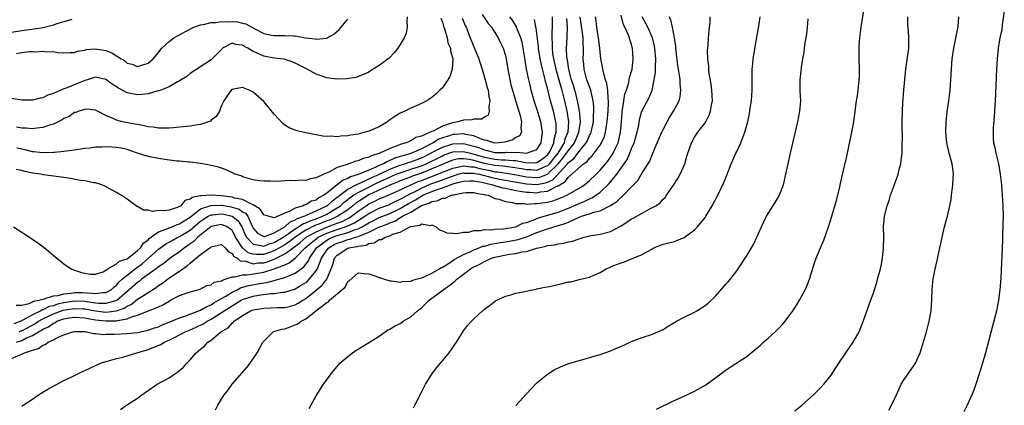
# Model space of a CAD drawing. Units: inches. Extents: x 2604000 to 2607000, y 1479000 to 1482000.
# Drawn here: x 2605933 to 2606120, y 1480139 to 1480212 of the extents above; entities that cross this region are included whole.
import ezdxf

# ---------------------------------------------------------------- set-up
doc = ezdxf.new("R2010")
doc.units = ezdxf.units.IN
doc.header["$MEASUREMENT"] = 0
doc.layers.add('LD26041479_10ft', color=254, linetype='Continuous')

msp = doc.modelspace()

# ---------------------------------------------------------------- linework, layer by layer
at = {"layer": 'LD26041479_10ft'}
for points, elevation in [([(2606053.74, 1480138.26), (2606057, 1480139.86), (2606058.57, 1480140.57), (2606061, 1480141.69), (2606063.1, 1480142.9), (2606065, 1480144.27), (2606065.95, 1480145), (2606066.56, 1480145.44), (2606067, 1480145.76), (2606067.76, 1480146.24), (2606071, 1480148.39), (2606071.74, 1480149), (2606072.45, 1480149.55), (2606073.54, 1480150.46), (2606074.11, 1480151), (2606075, 1480151.78), (2606076.29, 1480153), (2606077.65, 1480154.35), (2606078.19, 1480155), (2606079.69, 1480157), (2606080.21, 1480157.79), (2606080.96, 1480159), (2606082.03, 1480161), (2606082.33, 1480161.67), (2606082.87, 1480163), (2606083.83, 1480166.17), (2606084.1, 1480167), (2606084.93, 1480169), (2606085.56, 1480170.44), (2606086.48, 1480173), (2606087.09, 1480175), (2606087.98, 1480178.02), (2606088.6, 1480180.6), (2606088.76, 1480181.23), (2606089.19, 1480183.19), (2606089.86, 1480186.14), (2606090.88, 1480191), (2606091.26, 1480193), (2606091.49, 1480194.51), (2606091.8, 1480197), (2606091.96, 1480198.04), (2606092.09, 1480199), (2606092.21, 1480200.21), (2606092.31, 1480201), (2606092.34, 1480201.66), (2606092.38, 1480203), (2606092.32, 1480205), (2606092.3, 1480207), (2606092.38, 1480208.38), (2606092.44, 1480209), (2606092.52, 1480209.48), (2606092.7, 1480211), (2606093.32, 1480215)], 9370), ([(2605931, 1480147.9), (2605932.64, 1480148.64), (2605933, 1480148.76), (2605933.47, 1480149), (2605935, 1480149.53), (2605936.17, 1480149.83), (2605937, 1480150.48), (2605937.4, 1480150.6), (2605937.99, 1480151), (2605939, 1480151.46), (2605940.02, 1480152.02), (2605941, 1480152.42), (2605942.7, 1480153), (2605943, 1480153.06), (2605944.97, 1480153.03), (2605945.25, 1480153), (2605946.7, 1480152.7), (2605947, 1480152.7), (2605948.51, 1480152.51), (2605949, 1480152.53), (2605950.53, 1480152.53), (2605953, 1480152.69), (2605955, 1480152.89), (2605956.77, 1480153.23), (2605957, 1480153.29), (2605958.24, 1480153.76), (2605959, 1480153.98), (2605959.69, 1480154.31), (2605961, 1480154.82), (2605963, 1480155.69), (2605963.99, 1480155.99), (2605967, 1480157.12), (2605968.16, 1480157.84), (2605969, 1480158.16), (2605969.51, 1480158.49), (2605970.43, 1480159), (2605971, 1480159.34), (2605971.78, 1480159.78), (2605973, 1480160.54), (2605973.94, 1480161), (2605974.62, 1480161.38), (2605975, 1480161.48), (2605976.16, 1480161.84), (2605977.87, 1480162.13), (2605979, 1480162.35), (2605979.58, 1480162.42), (2605981, 1480162.8), (2605981.18, 1480162.82), (2605983, 1480163.32), (2605983.6, 1480163.6), (2605985, 1480164.15), (2605986.63, 1480165.37), (2605987.5, 1480166.5), (2605987.72, 1480167), (2605989.08, 1480169), (2605991, 1480170.43), (2605991.36, 1480170.64), (2605992.09, 1480171), (2605993, 1480171.34), (2605993.5, 1480171.5), (2605995, 1480171.91), (2605996.49, 1480172.49), (2605997, 1480172.63), (2605997.74, 1480173), (2605999, 1480173.75), (2605999.84, 1480174.16), (2606001, 1480174.76), (2606003, 1480175.56), (2606005, 1480176.51), (2606006.56, 1480177.44), (2606007.88, 1480178.12), (2606009, 1480178.85), (2606009.11, 1480178.89), (2606009.28, 1480179), (2606011, 1480179.74), (2606012.18, 1480180.18), (2606013, 1480180.41), (2606014.53, 1480181), (2606015, 1480181.16), (2606016.46, 1480181.54), (2606017, 1480181.72), (2606018.23, 1480181.77), (2606019, 1480181.76), (2606020.5, 1480181.5), (2606021.29, 1480181.29), (2606022.62, 1480181), (2606022.89, 1480180.89), (2606024.44, 1480180.44), (2606025, 1480180.34), (2606026.08, 1480180.08), (2606027, 1480179.94), (2606027.77, 1480179.77), (2606029, 1480179.62), (2606029.57, 1480179.57), (2606031, 1480179.5), (2606031.64, 1480179.64), (2606033, 1480179.78), (2606034.65, 1480180.65), (2606035, 1480180.78), (2606035.35, 1480181), (2606036.39, 1480181.61), (2606037, 1480182.48), (2606037.63, 1480183), (2606039.85, 1480185), (2606040.53, 1480185.47), (2606041, 1480186.08), (2606041.48, 1480186.52), (2606041.86, 1480187), (2606043, 1480188.58), (2606043.27, 1480189), (2606043.82, 1480190.18), (2606044.06, 1480191), (2606044.22, 1480192.22), (2606044.37, 1480193), (2606044.53, 1480195), (2606044.62, 1480196.62), (2606044.62, 1480197), (2606044.56, 1480197.44), (2606044.5, 1480199), (2606044.31, 1480200.31), (2606044.05, 1480201), (2606043.63, 1480202.37), (2606043.51, 1480203), (2606043.46, 1480203.46), (2606043.17, 1480205), (2606043, 1480206.31), (2606042.94, 1480207), (2606042.7, 1480209), (2606042.64, 1480209.36), (2606042.41, 1480211), (2606042.28, 1480212.28), (2606042.13, 1480213)], 9300), ([(2606006.31, 1480213), (2606006.24, 1480212.24), (2606006.33, 1480211), (2606006.09, 1480209.91), (2606005.72, 1480209), (2606005, 1480207.7), (2606004.53, 1480207), (2606003.85, 1480206.15), (2606002.86, 1480205.14), (2606001, 1480203.7), (2605999.32, 1480202.68), (2605999, 1480202.47), (2605998.02, 1480201.98), (2605996.55, 1480201.45), (2605994.82, 1480201.18), (2605992.86, 1480201.14), (2605991, 1480201.4), (2605989, 1480202.05), (2605987.3, 1480203), (2605987, 1480203.13), (2605985, 1480204.14), (2605984.4, 1480204.4), (2605982.9, 1480204.9), (2605982.21, 1480205), (2605981, 1480205.14), (2605979, 1480205.47), (2605978.08, 1480205.92), (2605977, 1480206.36), (2605975.97, 1480207), (2605975.35, 1480207.35), (2605975, 1480207.61), (2605973.73, 1480207.73), (2605973, 1480207.95), (2605971.18, 1480207), (2605971.08, 1480206.92), (2605969.19, 1480205), (2605969, 1480204.83), (2605965, 1480202.18), (2605964.36, 1480201.64), (2605963, 1480200.79), (2605962.62, 1480200.62), (2605961, 1480199.69), (2605959.09, 1480198.91), (2605958.87, 1480198.87), (2605957, 1480198.32), (2605955.83, 1480198.17), (2605955, 1480198.14), (2605953, 1480198.52), (2605951.39, 1480199.39), (2605950.18, 1480200.18), (2605949, 1480201.05), (2605947, 1480201.48), (2605945.51, 1480201), (2605945, 1480200.85), (2605941.42, 1480199.42), (2605941, 1480199.28), (2605939.39, 1480198.61), (2605939, 1480198.37), (2605937.94, 1480198.06), (2605937, 1480197.55), (2605936.49, 1480197.51), (2605935, 1480197.12), (2605933.12, 1480197.12), (2605933, 1480197.13), (2605931, 1480197.45)], 9210), ([(2605931.38, 1480173), (2605933, 1480171.96), (2605933.57, 1480171.57), (2605935, 1480170.65), (2605937, 1480169.26), (2605937.33, 1480169), (2605939.67, 1480167), (2605941, 1480165.92), (2605942.37, 1480165), (2605942.79, 1480164.79), (2605943, 1480164.74), (2605944.31, 1480164.31), (2605945, 1480164.14), (2605946.01, 1480164.01), (2605947, 1480163.95), (2605948.43, 1480164.43), (2605949, 1480164.74), (2605949.34, 1480165), (2605951, 1480165.93), (2605951.54, 1480166.46), (2605953, 1480166.91), (2605955, 1480168.48), (2605955.54, 1480169), (2605956.12, 1480169.88), (2605957, 1480170.54), (2605957.22, 1480170.78), (2605959, 1480172.04), (2605960.59, 1480172.59), (2605961, 1480172.79), (2605961.57, 1480173), (2605962.57, 1480173.43), (2605963, 1480173.54), (2605963.86, 1480174.14), (2605965, 1480174.85), (2605967, 1480176.42), (2605968.94, 1480177.06), (2605971, 1480177.11), (2605972.81, 1480176.81), (2605973, 1480176.77), (2605974.35, 1480176.35), (2605975, 1480175.86), (2605975.57, 1480175.57), (2605975.97, 1480175), (2605976.73, 1480173.27), (2605977, 1480172.75), (2605977.81, 1480171.81), (2605979, 1480171.16), (2605979.18, 1480171.18), (2605981, 1480171.83), (2605983, 1480173.01), (2605984.05, 1480173.95), (2605985, 1480174.31), (2605985.41, 1480174.59), (2605986.61, 1480175), (2605987, 1480175.18), (2605987.28, 1480175.28), (2605989, 1480176.03), (2605991, 1480176.97), (2605991.05, 1480177), (2605992.08, 1480177.92), (2605993, 1480178.62), (2605993.2, 1480178.8), (2605993.46, 1480179), (2605995, 1480180.14), (2605996.61, 1480181), (2605996.85, 1480181.15), (2605997.31, 1480181.31), (2605999.6, 1480182.4), (2606001.02, 1480183.02), (2606003, 1480183.97), (2606005, 1480184.73), (2606005.86, 1480185), (2606006.69, 1480185.31), (2606007, 1480185.39), (2606009, 1480186.13), (2606009.6, 1480186.4), (2606010.76, 1480187), (2606013, 1480188.19), (2606015, 1480188.83), (2606017, 1480188.89), (2606019, 1480188.38), (2606020.04, 1480188.04), (2606021, 1480187.63), (2606021.54, 1480187.54), (2606023, 1480187.17), (2606023.18, 1480187.18), (2606025, 1480187.16), (2606025.19, 1480187.19), (2606027, 1480187.16), (2606027.21, 1480187.21), (2606029, 1480187.02), (2606031, 1480187.74), (2606031.79, 1480189), (2606031.9, 1480190.1), (2606032.02, 1480191), (2606031.72, 1480193), (2606031.11, 1480195.11), (2606030.6, 1480196.6), (2606030.47, 1480197), (2606029.91, 1480199), (2606029.74, 1480199.74), (2606029.44, 1480201), (2606029.03, 1480203.03), (2606028.73, 1480204.73), (2606028.38, 1480207), (2606028.15, 1480208.15), (2606027.92, 1480209), (2606027.16, 1480210.84), (2606027.08, 1480211.08), (2606026.33, 1480212.33), (2606025.81, 1480213)], 9250), ([(2606033.9, 1480213), (2606033.92, 1480211.92), (2606033.9, 1480211), (2606033.82, 1480210.18), (2606033.8, 1480209), (2606033.87, 1480207.87), (2606033.86, 1480207), (2606033.98, 1480206.02), (2606034.14, 1480205), (2606034.6, 1480203), (2606035.18, 1480201), (2606035.73, 1480199), (2606036.21, 1480197), (2606036.67, 1480195), (2606036.98, 1480193), (2606036.88, 1480191), (2606036.32, 1480189.68), (2606036.16, 1480189), (2606034.95, 1480187), (2606034.07, 1480185.93), (2606033.37, 1480185), (2606033, 1480184.64), (2606032.41, 1480184.41), (2606031, 1480183.75), (2606029.83, 1480183.83), (2606029, 1480183.84), (2606028.04, 1480184.04), (2606026.32, 1480184.32), (2606025, 1480184.46), (2606024.53, 1480184.53), (2606023, 1480184.65), (2606021, 1480185.04), (2606019, 1480185.63), (2606018.19, 1480185.81), (2606017, 1480185.96), (2606016.08, 1480185.92), (2606015, 1480185.71), (2606014.47, 1480185.53), (2606012.83, 1480184.83), (2606011, 1480184.02), (2606009, 1480183.22), (2606007.34, 1480182.66), (2606007, 1480182.52), (2606006.21, 1480182.21), (2606005, 1480181.77), (2606004.47, 1480181.53), (2606003.12, 1480181), (2605999, 1480179.06), (2605997.71, 1480178.29), (2605996.52, 1480177.48), (2605995.96, 1480177), (2605995, 1480176.26), (2605993.1, 1480175), (2605991.64, 1480174.36), (2605991, 1480174.13), (2605989.52, 1480173.52), (2605988.76, 1480173.24), (2605987, 1480172.34), (2605985, 1480171.05), (2605983.87, 1480170.13), (2605983, 1480169.57), (2605982.04, 1480169), (2605981, 1480168.42), (2605979, 1480167.75), (2605977.7, 1480167.7), (2605977, 1480167.78), (2605976.06, 1480168.06), (2605975, 1480169.01), (2605973.67, 1480171), (2605973.46, 1480171.46), (2605973, 1480172.3), (2605972.62, 1480172.62), (2605972.08, 1480173), (2605971, 1480173.45), (2605970.61, 1480173.39), (2605969, 1480173.04), (2605966.49, 1480171), (2605965.76, 1480170.24), (2605965, 1480169.74), (2605964.58, 1480169.42), (2605963.93, 1480169), (2605963, 1480168.26), (2605961.24, 1480167), (2605959.98, 1480166.02), (2605959, 1480165.37), (2605958.52, 1480165), (2605955.78, 1480163), (2605955.35, 1480162.65), (2605955, 1480162.42), (2605953.41, 1480161), (2605951.03, 1480158.97), (2605949, 1480158.41), (2605947.58, 1480158.42), (2605947, 1480158.48), (2605945.29, 1480158.71), (2605945, 1480158.77), (2605943, 1480158.83), (2605941, 1480158.52), (2605939.75, 1480158.25), (2605939, 1480157.98), (2605938.18, 1480157.82), (2605937, 1480157.19), (2605936.84, 1480157.16), (2605936.6, 1480157), (2605935, 1480156.21), (2605933.19, 1480155.19), (2605932.78, 1480155), (2605931.46, 1480154.54)], 9270), ([(2606020.54, 1480213.46), (2606021.73, 1480211.73), (2606022.37, 1480211), (2606023.64, 1480209), (2606024.06, 1480208.07), (2606024.58, 1480207), (2606025, 1480205.62), (2606025.13, 1480205), (2606025.45, 1480203), (2606025.82, 1480201), (2606026.05, 1480200.05), (2606026.33, 1480199), (2606027, 1480196.85), (2606027.39, 1480195.39), (2606027.53, 1480195), (2606027.77, 1480194.23), (2606028.04, 1480193), (2606027.94, 1480191.94), (2606028.04, 1480191), (2606027.67, 1480190.33), (2606027, 1480190.01), (2606026.41, 1480189.59), (2606024.88, 1480189.12), (2606023.73, 1480189), (2606023, 1480188.96), (2606022.77, 1480189), (2606021.46, 1480189.46), (2606021, 1480189.5), (2606020.26, 1480189.74), (2606019, 1480190.33), (2606017.39, 1480190.61), (2606017, 1480190.73), (2606015.43, 1480190.57), (2606015, 1480190.56), (2606014.33, 1480190.33), (2606013, 1480189.92), (2606012.31, 1480189.69), (2606011.24, 1480189), (2606010.72, 1480188.72), (2606009, 1480187.86), (2606007.13, 1480187), (2606007, 1480186.95), (2606005.47, 1480186.53), (2606005, 1480186.36), (2606003.94, 1480186.06), (2606003, 1480185.6), (2606002.53, 1480185.47), (2606001.79, 1480185), (2606001, 1480184.67), (2606000.34, 1480184.34), (2605999, 1480183.81), (2605997, 1480182.94), (2605995.5, 1480182.5), (2605995, 1480182.21), (2605994.1, 1480181.9), (2605992.98, 1480181.02), (2605991, 1480179.42), (2605990.45, 1480179), (2605989.51, 1480178.49), (2605989, 1480178.1), (2605988.13, 1480177.87), (2605987, 1480177.2), (2605986.83, 1480177.17), (2605986.51, 1480177), (2605985, 1480176.54), (2605983.97, 1480175.97), (2605983, 1480175.63), (2605981, 1480174.73), (2605979.86, 1480175), (2605979, 1480175.31), (2605978.33, 1480176.33), (2605977.34, 1480177), (2605977, 1480177.21), (2605976.7, 1480177.3), (2605975, 1480178.18), (2605973.52, 1480178.48), (2605973, 1480178.66), (2605971, 1480178.91), (2605969, 1480179.02), (2605967.09, 1480178.91), (2605967, 1480178.88), (2605965.39, 1480178.61), (2605965, 1480178.26), (2605964.01, 1480177.99), (2605963.23, 1480177), (2605963, 1480176.84), (2605962.72, 1480176.72), (2605961, 1480176.2), (2605960.04, 1480176.04), (2605959, 1480176.08), (2605957.91, 1480175.91), (2605957, 1480176.17), (2605956.14, 1480176.14), (2605955, 1480176.84), (2605954.88, 1480176.88), (2605954.75, 1480177), (2605953, 1480178.27), (2605951.87, 1480179), (2605951.32, 1480179.32), (2605951, 1480179.54), (2605948.76, 1480180.76), (2605948.22, 1480181), (2605947, 1480181.35), (2605946.63, 1480181.37), (2605945, 1480181.74), (2605944.16, 1480181.84), (2605942.23, 1480182.23), (2605941, 1480182.41), (2605937.11, 1480182.89), (2605936.62, 1480183), (2605935, 1480183.23), (2605933.55, 1480183.55), (2605933, 1480183.71), (2605931.93, 1480183.93)], 9240), ([(2605931.96, 1480151), (2605933, 1480151.35), (2605933.76, 1480151.76), (2605935, 1480152.3), (2605936.14, 1480153), (2605936.71, 1480153.29), (2605937, 1480153.49), (2605938.06, 1480153.94), (2605939, 1480154.65), (2605939.26, 1480154.74), (2605939.65, 1480155), (2605941, 1480155.48), (2605941.6, 1480155.6), (2605943, 1480155.81), (2605945, 1480155.66), (2605945.53, 1480155.53), (2605947, 1480155.29), (2605949, 1480155.07), (2605951, 1480155.11), (2605951.17, 1480155.17), (2605953, 1480155.49), (2605953.88, 1480155.88), (2605955, 1480156.18), (2605957.11, 1480157), (2605959, 1480157.78), (2605959.84, 1480158.16), (2605961, 1480158.87), (2605961.3, 1480159), (2605963, 1480159.9), (2605964.42, 1480160.42), (2605965, 1480160.62), (2605966.9, 1480161.1), (2605968.2, 1480161.8), (2605969, 1480161.97), (2605969.57, 1480162.43), (2605971, 1480162.74), (2605971.15, 1480162.85), (2605971.67, 1480163), (2605973, 1480163.5), (2605973.45, 1480163.45), (2605975, 1480163.88), (2605975.85, 1480163.85), (2605979, 1480164.38), (2605980.98, 1480165.02), (2605983, 1480165.79), (2605983.86, 1480166.14), (2605985, 1480167.04), (2605986.92, 1480169), (2605988.04, 1480169.96), (2605989, 1480170.73), (2605989.37, 1480171), (2605991, 1480171.77), (2605993, 1480172.5), (2605994.88, 1480173.12), (2605996.27, 1480173.73), (2605997, 1480174.21), (2605998.24, 1480175), (2605999, 1480175.54), (2606001, 1480176.53), (2606002.79, 1480177.21), (2606003, 1480177.3), (2606004.13, 1480177.87), (2606005, 1480178.25), (2606005.47, 1480178.53), (2606006.34, 1480179), (2606007, 1480179.35), (2606007.68, 1480179.68), (2606009, 1480180.39), (2606010.83, 1480181.17), (2606012.33, 1480181.67), (2606014.54, 1480182.54), (2606015.98, 1480183), (2606017, 1480183.28), (2606017.24, 1480183.24), (2606019, 1480183.23), (2606019.18, 1480183.18), (2606020.05, 1480183), (2606022.39, 1480182.39), (2606023, 1480182.25), (2606023.92, 1480182.08), (2606029, 1480181.21), (2606031, 1480181.07), (2606032.64, 1480181.36), (2606033, 1480181.5), (2606034.03, 1480181.97), (2606036.8, 1480185), (2606037, 1480185.25), (2606037.99, 1480186.01), (2606039, 1480187.33), (2606040.38, 1480189), (2606040.59, 1480189.41), (2606041, 1480190.36), (2606041.23, 1480190.77), (2606041.32, 1480191), (2606041.74, 1480193), (2606041.76, 1480194.24), (2606041.83, 1480195), (2606041.84, 1480195.84), (2606041.71, 1480197), (2606041.28, 1480198.72), (2606041.22, 1480199), (2606040.5, 1480201), (2606039.96, 1480203), (2606039.89, 1480203.89), (2606039.81, 1480205), (2606039.85, 1480206.15), (2606039.83, 1480207), (2606039.77, 1480207.77), (2606039.77, 1480209), (2606039.61, 1480210.39), (2606039.19, 1480213)], 9290), ([(2606012.71, 1480212.71), (2606013, 1480211.98), (2606013.23, 1480211.23), (2606013.49, 1480210.51), (2606013.9, 1480209), (2606014.05, 1480208.05), (2606014.53, 1480207), (2606014.52, 1480206.52), (2606014.98, 1480205), (2606014.86, 1480203), (2606014.4, 1480201.6), (2606014.04, 1480201), (2606013, 1480199.49), (2606012.53, 1480199), (2606011.73, 1480198.27), (2606011, 1480197.66), (2606010.62, 1480197.38), (2606010.03, 1480197), (2606009, 1480196.47), (2606007, 1480195.61), (2606005.85, 1480195), (2606005, 1480194.66), (2606003.97, 1480194.03), (2606003, 1480193.35), (2606002.54, 1480193), (2606001, 1480192.07), (2605999, 1480191.2), (2605998.31, 1480191), (2605997, 1480190.66), (2605995.53, 1480190.47), (2605995, 1480190.32), (2605993.71, 1480190.29), (2605993, 1480190.14), (2605991.76, 1480190.24), (2605991, 1480190.18), (2605990.24, 1480190.24), (2605987, 1480190.89), (2605985.29, 1480191.29), (2605985, 1480191.38), (2605983.86, 1480191.86), (2605983, 1480192.38), (2605982.65, 1480192.65), (2605981, 1480194.48), (2605979, 1480196.84), (2605977, 1480198.62), (2605976.26, 1480199), (2605975, 1480199.55), (2605973.24, 1480199.24), (2605973, 1480199.18), (2605972.79, 1480199), (2605972.08, 1480197.92), (2605971.4, 1480197), (2605971, 1480196.11), (2605970.57, 1480195), (2605969.97, 1480194.03), (2605969, 1480193.28), (2605968.86, 1480193.14), (2605968.53, 1480193), (2605967, 1480192.5), (2605966.44, 1480192.44), (2605965, 1480192.16), (2605963, 1480191.95), (2605961.84, 1480191.84), (2605961, 1480191.79), (2605959, 1480191.79), (2605957.95, 1480191.95), (2605957, 1480192.05), (2605956.25, 1480192.25), (2605955, 1480192.46), (2605954.57, 1480192.57), (2605952.13, 1480193), (2605951, 1480193.29), (2605950.38, 1480193.62), (2605949, 1480194.19), (2605947.41, 1480195), (2605947, 1480195.19), (2605945.38, 1480195.38), (2605945, 1480195.34), (2605943.86, 1480195), (2605943.23, 1480194.77), (2605943, 1480194.74), (2605941.97, 1480194.03), (2605941, 1480193.63), (2605940.63, 1480193.37), (2605939, 1480192.58), (2605938.43, 1480192.43), (2605937, 1480191.92), (2605935.81, 1480191.81), (2605935, 1480191.68), (2605933.79, 1480191.79), (2605933, 1480191.79), (2605931.96, 1480191.96)], 9220), ([(2606016.77, 1480212.77), (2606017.36, 1480211.36), (2606017.53, 1480211), (2606018.31, 1480209), (2606019.93, 1480205), (2606020.17, 1480204.17), (2606020.56, 1480203), (2606021.17, 1480201), (2606021.54, 1480199.54), (2606021.71, 1480199), (2606021.82, 1480197.82), (2606022.06, 1480197), (2606021.83, 1480195.83), (2606021.91, 1480195), (2606021.72, 1480194.28), (2606021, 1480193.89), (2606020.5, 1480193.5), (2606019, 1480193.51), (2606018.61, 1480193.39), (2606017, 1480193.34), (2606015.95, 1480193), (2606015, 1480192.83), (2606014.72, 1480192.72), (2606013, 1480192.17), (2606011.24, 1480191.24), (2606011, 1480191.15), (2606010.7, 1480191), (2606009, 1480190.28), (2606007.96, 1480190.04), (2606007, 1480189.4), (2606006.09, 1480189), (2606005, 1480188.68), (2606004.42, 1480188.42), (2606003, 1480187.94), (2606001.12, 1480187), (2606001, 1480186.96), (2605999.45, 1480186.55), (2605999, 1480186.27), (2605997.96, 1480186.04), (2605997, 1480185.57), (2605996.52, 1480185.48), (2605995.23, 1480185), (2605995, 1480184.94), (2605994.89, 1480184.89), (2605993, 1480184.29), (2605991.41, 1480183.41), (2605990.44, 1480183), (2605989, 1480182.31), (2605987.85, 1480182.15), (2605987, 1480181.84), (2605986.14, 1480181.86), (2605985, 1480181.77), (2605984.17, 1480181.83), (2605983, 1480181.77), (2605981.65, 1480181.65), (2605980.28, 1480181.72), (2605979, 1480181.67), (2605978.22, 1480181.77), (2605977, 1480181.97), (2605975.67, 1480182.33), (2605975, 1480182.55), (2605974.69, 1480182.69), (2605973.57, 1480183), (2605973.2, 1480183.2), (2605971.85, 1480183.85), (2605971, 1480184.14), (2605970.38, 1480184.38), (2605969, 1480184.68), (2605968.77, 1480184.77), (2605967.36, 1480185), (2605967, 1480185.05), (2605965, 1480185.29), (2605964.71, 1480185.3), (2605963, 1480185.5), (2605962.47, 1480185.53), (2605960.19, 1480185.81), (2605959, 1480185.99), (2605957, 1480186.39), (2605955, 1480187.05), (2605953.56, 1480187.56), (2605953, 1480187.71), (2605951.96, 1480187.96), (2605951, 1480188.13), (2605950.17, 1480188.17), (2605949, 1480188.26), (2605948.18, 1480188.18), (2605947, 1480188.18), (2605945.99, 1480187.99), (2605945, 1480187.89), (2605943, 1480187.57), (2605941.4, 1480187.4), (2605941, 1480187.33), (2605939.18, 1480187.18), (2605939, 1480187.15), (2605937, 1480187.07), (2605935.27, 1480187.27), (2605935, 1480187.28), (2605933.65, 1480187.65), (2605933, 1480187.76), (2605932.01, 1480188.01)], 9230), ([(2605932.49, 1480153), (2605932.84, 1480153.16), (2605933, 1480153.21), (2605935.48, 1480154.52), (2605936.17, 1480155), (2605937, 1480155.46), (2605939, 1480156.41), (2605940.87, 1480157.13), (2605943, 1480157.47), (2605944.64, 1480157.36), (2605945, 1480157.35), (2605947, 1480156.99), (2605949, 1480156.76), (2605951, 1480156.99), (2605952.48, 1480157.52), (2605953, 1480157.88), (2605953.77, 1480158.23), (2605955, 1480159.2), (2605955.61, 1480159.61), (2605958.53, 1480161.47), (2605959, 1480161.83), (2605959.72, 1480162.28), (2605960.67, 1480163), (2605961.72, 1480163.72), (2605963, 1480164.56), (2605963.61, 1480165), (2605964.44, 1480165.56), (2605965, 1480166.09), (2605967, 1480167.71), (2605968.75, 1480169), (2605968.91, 1480169.09), (2605969, 1480169.19), (2605969.28, 1480169.28), (2605971, 1480169.64), (2605971.68, 1480169), (2605972.27, 1480168.27), (2605973, 1480167.93), (2605973.34, 1480167.34), (2605973.99, 1480167), (2605974.5, 1480166.5), (2605975.56, 1480166.44), (2605977, 1480165.98), (2605977.89, 1480166.11), (2605979, 1480166.16), (2605979.66, 1480166.34), (2605981, 1480166.86), (2605983, 1480167.83), (2605984.61, 1480169), (2605984.84, 1480169.16), (2605985.97, 1480170.03), (2605987.08, 1480171), (2605989, 1480172.07), (2605991, 1480172.95), (2605992.5, 1480173.5), (2605993, 1480173.71), (2605993.96, 1480174.04), (2605995, 1480174.58), (2605995.29, 1480174.71), (2605995.73, 1480175), (2605997, 1480175.96), (2605998.47, 1480177), (2605999, 1480177.35), (2606000.13, 1480177.87), (2606001, 1480178.32), (2606001.5, 1480178.5), (2606003, 1480179.15), (2606005, 1480180.06), (2606006.99, 1480181), (2606008.38, 1480181.62), (2606009, 1480181.83), (2606009.84, 1480182.16), (2606011.31, 1480182.69), (2606012.1, 1480183), (2606015, 1480184.19), (2606016.47, 1480184.47), (2606017, 1480184.61), (2606018.43, 1480184.43), (2606019, 1480184.42), (2606020.11, 1480184.11), (2606021.77, 1480183.77), (2606023, 1480183.5), (2606023.47, 1480183.47), (2606025.21, 1480183.21), (2606027.11, 1480182.89), (2606029, 1480182.51), (2606031, 1480182.38), (2606031.52, 1480182.48), (2606033, 1480183.05), (2606035, 1480185), (2606035.93, 1480186.07), (2606036.63, 1480187), (2606037, 1480187.56), (2606038.12, 1480189), (2606038.99, 1480191), (2606039.26, 1480193), (2606039.08, 1480195.08), (2606039, 1480195.4), (2606038.76, 1480196.76), (2606038.37, 1480198.37), (2606038.2, 1480199), (2606037.93, 1480199.93), (2606037.59, 1480201), (2606037.05, 1480202.95), (2606036.79, 1480204.79), (2606036.73, 1480205), (2606036.69, 1480205.31), (2606036.64, 1480207), (2606036.73, 1480209), (2606036.76, 1480209.24), (2606036.78, 1480211), (2606036.67, 1480212.67)], 9280), ([(2605933, 1480138.76), (2605933.25, 1480139), (2605935, 1480140.19), (2605936.16, 1480141), (2605936.68, 1480141.32), (2605937, 1480141.49), (2605937.94, 1480142.06), (2605941, 1480143.71), (2605942.35, 1480144.35), (2605944.56, 1480145.44), (2605945, 1480145.62), (2605945.91, 1480146.09), (2605947.96, 1480147), (2605949, 1480147.35), (2605949.46, 1480147.46), (2605951, 1480147.91), (2605952.19, 1480148.19), (2605953, 1480148.42), (2605954.89, 1480149), (2605957, 1480149.61), (2605958.07, 1480150.07), (2605959.43, 1480150.57), (2605960.07, 1480151), (2605961, 1480151.42), (2605961.88, 1480151.88), (2605963, 1480152.43), (2605964.09, 1480153), (2605965, 1480153.37), (2605966.14, 1480153.86), (2605967.5, 1480154.5), (2605968.26, 1480155), (2605969, 1480155.39), (2605970.09, 1480156.09), (2605971, 1480156.65), (2605971.5, 1480157), (2605973, 1480157.96), (2605974.7, 1480159), (2605975, 1480159.16), (2605977, 1480159.82), (2605977.99, 1480159.99), (2605980.3, 1480160.3), (2605981, 1480160.33), (2605982.55, 1480160.55), (2605983, 1480160.58), (2605984.86, 1480161.13), (2605985, 1480161.19), (2605986.14, 1480161.86), (2605987, 1480162.42), (2605987.33, 1480162.67), (2605987.67, 1480163), (2605989, 1480164.6), (2605989.24, 1480165), (2605989.35, 1480165.35), (2605990.02, 1480167), (2605991, 1480168.54), (2605991.38, 1480169), (2605992.4, 1480169.6), (2605993, 1480169.89), (2605993.84, 1480170.16), (2605995, 1480170.56), (2605995.38, 1480170.62), (2605996.48, 1480171), (2605997, 1480171.15), (2605997.3, 1480171.3), (2605999, 1480171.95), (2606000.91, 1480172.91), (2606001.11, 1480173), (2606002.49, 1480173.51), (2606003, 1480173.73), (2606003.94, 1480174.06), (2606005.44, 1480175), (2606007, 1480175.82), (2606009, 1480177.03), (2606010.49, 1480177.51), (2606011, 1480177.84), (2606012.03, 1480177.97), (2606013, 1480178.46), (2606013.53, 1480178.47), (2606014.69, 1480179), (2606015, 1480179.07), (2606015.11, 1480179.11), (2606017, 1480179.47), (2606017.51, 1480179.51), (2606019, 1480179.55), (2606019.41, 1480179.41), (2606021, 1480179.17), (2606021.12, 1480179.12), (2606021.72, 1480179), (2606023, 1480178.41), (2606023.75, 1480178.25), (2606025, 1480177.8), (2606026.37, 1480177.63), (2606027, 1480177.47), (2606028.58, 1480177.42), (2606029, 1480177.34), (2606030.55, 1480177.45), (2606031, 1480177.41), (2606033, 1480177.71), (2606034.04, 1480177.96), (2606035.51, 1480178.49), (2606036.67, 1480179), (2606039, 1480180.34), (2606040.04, 1480181), (2606041, 1480181.79), (2606042.27, 1480183), (2606043, 1480183.76), (2606044.47, 1480185.53), (2606045, 1480186.25), (2606045.31, 1480186.69), (2606045.49, 1480187), (2606045.88, 1480187.88), (2606046.43, 1480189), (2606046.91, 1480191), (2606047.09, 1480193), (2606047.21, 1480194.79), (2606047.23, 1480195), (2606047.3, 1480195.3), (2606047.54, 1480197), (2606047.74, 1480198.26), (2606048.01, 1480199), (2606048.48, 1480200.48), (2606048.56, 1480201), (2606048.59, 1480201.41), (2606049, 1480202.64), (2606049.09, 1480203), (2606049.32, 1480205), (2606049.19, 1480207), (2606049.14, 1480207.14), (2606049, 1480207.73), (2606048.66, 1480208.66), (2606048.58, 1480209), (2606048.37, 1480209.63), (2606047.72, 1480211), (2606047.46, 1480211.46), (2606047, 1480213.3)], 9310), ([(2605951.79, 1480138.21), (2605952.91, 1480139), (2605955, 1480140.38), (2605955.83, 1480141), (2605958.76, 1480143), (2605961, 1480144.24), (2605962.11, 1480145), (2605962.65, 1480145.35), (2605963.73, 1480146.27), (2605964.37, 1480147), (2605965, 1480147.68), (2605966.17, 1480149), (2605967, 1480149.68), (2605967.76, 1480150.24), (2605968.4, 1480151), (2605969, 1480151.39), (2605970.86, 1480153), (2605972.22, 1480153.78), (2605973, 1480154.64), (2605973.22, 1480154.78), (2605973.39, 1480155), (2605975, 1480156.1), (2605976.51, 1480157), (2605977, 1480157.2), (2605979, 1480157.53), (2605980.45, 1480157.55), (2605981.61, 1480157.61), (2605983, 1480157.64), (2605984.11, 1480157.89), (2605985, 1480158.15), (2605985.57, 1480158.43), (2605986.44, 1480159), (2605987, 1480159.32), (2605989, 1480160.91), (2605990.13, 1480161.87), (2605991, 1480163.05), (2605991.87, 1480165), (2605992.17, 1480165.83), (2605992.48, 1480167), (2605993, 1480167.63), (2605995, 1480168.94), (2605995.2, 1480169), (2605996.76, 1480169.24), (2605997, 1480169.33), (2605998.48, 1480169.52), (2605999, 1480169.8), (2606000.05, 1480169.95), (2606001, 1480170.56), (2606001.41, 1480170.59), (2606002.1, 1480171), (2606003, 1480171.28), (2606003.59, 1480171.59), (2606005, 1480171.96), (2606006.82, 1480173), (2606007, 1480173.08), (2606008.71, 1480173.29), (2606009, 1480173.56), (2606010.72, 1480173.28), (2606011, 1480173.39), (2606011.85, 1480173), (2606012.45, 1480172.45), (2606013, 1480172.26), (2606013.84, 1480171.84), (2606015, 1480171.82), (2606015.73, 1480171.73), (2606017, 1480171.98), (2606018.01, 1480172.01), (2606019, 1480172.28), (2606020.3, 1480172.3), (2606021, 1480172.46), (2606022.44, 1480172.44), (2606023, 1480172.53), (2606024.6, 1480172.6), (2606027, 1480173.02), (2606028.31, 1480173.69), (2606029, 1480173.84), (2606030.27, 1480174.27), (2606031.29, 1480174.71), (2606035, 1480175.82), (2606037, 1480176.56), (2606039, 1480177.45), (2606040.11, 1480177.89), (2606041, 1480178.35), (2606041.48, 1480178.52), (2606042.19, 1480179), (2606043, 1480179.6), (2606044.51, 1480181), (2606044.75, 1480181.25), (2606046.18, 1480183), (2606047.59, 1480185), (2606048.15, 1480185.85), (2606048.67, 1480187), (2606049, 1480187.9), (2606049.46, 1480189), (2606050.04, 1480191), (2606050.35, 1480192.35), (2606050.53, 1480193.47), (2606050.97, 1480195), (2606052.36, 1480197.64), (2606052.9, 1480199), (2606053.31, 1480201), (2606053.52, 1480202.48), (2606053.52, 1480203.52), (2606053.6, 1480205), (2606053.44, 1480207), (2606053.38, 1480207.38), (2606052.96, 1480209), (2606052.08, 1480211), (2606051.72, 1480211.72), (2606050.99, 1480212.99)], 9320), ([(2605969.86, 1480138.14), (2605970.26, 1480139), (2605971, 1480140.15), (2605971.51, 1480141), (2605972.19, 1480141.81), (2605973.03, 1480143), (2605975.8, 1480146.2), (2605976.41, 1480147), (2605977.76, 1480149), (2605978.86, 1480151), (2605979, 1480151.21), (2605980.82, 1480153), (2605980.94, 1480153.06), (2605982.47, 1480153.53), (2605983, 1480153.59), (2605984.05, 1480153.95), (2605985, 1480154.3), (2605985.5, 1480154.5), (2605986.11, 1480155), (2605987, 1480155.45), (2605989.19, 1480157.19), (2605991, 1480158.56), (2605991.31, 1480158.69), (2605991.55, 1480159), (2605994.48, 1480161.52), (2605995, 1480162.57), (2605995.29, 1480162.71), (2605997, 1480164.26), (2605998.11, 1480164.11), (2605999, 1480164.02), (2606001.96, 1480163), (2606003, 1480162.72), (2606003.28, 1480162.72), (2606005, 1480162.44), (2606005.41, 1480162.59), (2606007, 1480162.65), (2606007.21, 1480162.79), (2606008.03, 1480163), (2606009, 1480163.29), (2606009.44, 1480163.44), (2606011, 1480164.18), (2606012.45, 1480165), (2606012.77, 1480165.23), (2606013, 1480165.3), (2606013.78, 1480165.78), (2606015, 1480166.6), (2606015.23, 1480166.77), (2606017, 1480167.74), (2606018.26, 1480168.26), (2606019, 1480168.62), (2606020.01, 1480169), (2606020.71, 1480169.29), (2606021, 1480169.34), (2606022.28, 1480169.72), (2606023, 1480169.81), (2606024, 1480170), (2606025, 1480170.12), (2606025.76, 1480170.24), (2606027.44, 1480170.56), (2606029, 1480171.09), (2606031, 1480171.89), (2606032.44, 1480172.44), (2606033, 1480172.63), (2606034.19, 1480173), (2606036.37, 1480173.63), (2606037, 1480173.91), (2606038.73, 1480174.73), (2606039, 1480174.83), (2606039.13, 1480174.87), (2606039.44, 1480175), (2606041, 1480175.5), (2606041.8, 1480175.8), (2606043, 1480176.06), (2606044.97, 1480177.03), (2606046.19, 1480177.81), (2606047, 1480178.64), (2606047.21, 1480178.79), (2606047.45, 1480179), (2606049, 1480180.64), (2606050.16, 1480181.84), (2606051, 1480183.25), (2606052.48, 1480185.52), (2606053.04, 1480187.04), (2606053.86, 1480189), (2606054.73, 1480191), (2606055, 1480191.55), (2606055.77, 1480193), (2606056.21, 1480193.79), (2606057, 1480195), (2606058.03, 1480197), (2606058.22, 1480197.78), (2606058.39, 1480199), (2606058.25, 1480200.25), (2606058.24, 1480201), (2606058.14, 1480201.86), (2606057.81, 1480203.81), (2606057.44, 1480207), (2606057.4, 1480207.4), (2606057.17, 1480209), (2606056.78, 1480211), (2606056.44, 1480212.44), (2606056.13, 1480213)], 9330), ([(2605987.63, 1480138.37), (2605989, 1480140.81), (2605990.39, 1480143), (2605991.81, 1480145), (2605992.34, 1480145.66), (2605993.51, 1480147), (2605995, 1480148.3), (2605995.89, 1480149), (2605996.55, 1480149.45), (2605998.84, 1480150.84), (2606001, 1480152.2), (2606002.09, 1480153), (2606002.64, 1480153.36), (2606003, 1480153.52), (2606003.9, 1480154.1), (2606005, 1480154.61), (2606005.57, 1480155), (2606007, 1480155.83), (2606008.27, 1480157), (2606009, 1480157.59), (2606009.74, 1480158.26), (2606010.49, 1480159), (2606013.15, 1480161), (2606014.26, 1480161.74), (2606015, 1480162.36), (2606015.38, 1480162.62), (2606015.74, 1480163), (2606017, 1480163.97), (2606018.38, 1480165), (2606018.76, 1480165.24), (2606019, 1480165.37), (2606020.12, 1480165.88), (2606021, 1480166.38), (2606022.37, 1480167), (2606023, 1480167.2), (2606025.77, 1480167.77), (2606027, 1480167.91), (2606028.21, 1480168.21), (2606029, 1480168.28), (2606030.91, 1480168.91), (2606031, 1480168.92), (2606031.26, 1480169), (2606032.71, 1480169.29), (2606033, 1480169.43), (2606034.41, 1480169.59), (2606035, 1480169.77), (2606036.13, 1480169.87), (2606037, 1480170.12), (2606037.74, 1480170.26), (2606039, 1480170.72), (2606039.99, 1480171), (2606041, 1480171.26), (2606043, 1480171.59), (2606045, 1480172.1), (2606047, 1480173.17), (2606048.11, 1480173.89), (2606049, 1480174.49), (2606049.33, 1480174.67), (2606051, 1480175.61), (2606052.33, 1480176.34), (2606053, 1480176.66), (2606053.59, 1480177), (2606054.42, 1480177.58), (2606055, 1480178.24), (2606055.4, 1480178.6), (2606055.67, 1480179), (2606057, 1480180.9), (2606057.82, 1480182.18), (2606058.27, 1480183), (2606059.13, 1480185), (2606059.53, 1480186.47), (2606060.11, 1480188.11), (2606060.39, 1480189), (2606061, 1480190.07), (2606061.61, 1480191), (2606063, 1480192.82), (2606063.12, 1480193), (2606063.76, 1480194.24), (2606064.03, 1480195), (2606064.2, 1480196.2), (2606064.37, 1480197), (2606064.29, 1480199), (2606064.15, 1480200.15), (2606063.79, 1480202.21), (2606063.7, 1480203), (2606063.67, 1480203.67), (2606063.52, 1480205), (2606063.47, 1480206.53), (2606063.48, 1480207), (2606063.54, 1480207.54), (2606063.61, 1480209), (2606063.73, 1480210.27), (2606063.85, 1480211), (2606063.92, 1480211.92), (2606063.96, 1480213)], 9340), ([(2606007.48, 1480138.52), (2606007.74, 1480139), (2606008.49, 1480140.49), (2606009.79, 1480143), (2606011, 1480144.96), (2606011.88, 1480146.12), (2606012.62, 1480147), (2606013, 1480147.48), (2606014.3, 1480149), (2606015, 1480150.03), (2606015.4, 1480150.6), (2606015.7, 1480151), (2606017, 1480153.16), (2606017.8, 1480154.2), (2606018.51, 1480155), (2606019, 1480155.5), (2606020.66, 1480157), (2606020.85, 1480157.15), (2606021, 1480157.29), (2606022.16, 1480158.16), (2606023.11, 1480158.89), (2606025, 1480159.81), (2606026.05, 1480160.05), (2606027, 1480160.37), (2606028.68, 1480160.68), (2606030.08, 1480161), (2606030.85, 1480161.15), (2606031, 1480161.17), (2606032.49, 1480161.51), (2606033, 1480161.59), (2606035, 1480162.04), (2606035.81, 1480162.19), (2606037, 1480162.49), (2606037.45, 1480162.55), (2606039.28, 1480163), (2606041, 1480163.4), (2606041.8, 1480163.8), (2606043, 1480164.28), (2606044.19, 1480165), (2606044.77, 1480165.23), (2606045, 1480165.35), (2606045.64, 1480165.64), (2606047, 1480166.15), (2606047.67, 1480166.33), (2606049, 1480166.91), (2606051, 1480167.72), (2606052.7, 1480168.7), (2606053.26, 1480169), (2606054.5, 1480169.5), (2606055, 1480169.68), (2606056.03, 1480169.97), (2606057, 1480170.17), (2606057.62, 1480170.38), (2606059, 1480170.95), (2606061, 1480172.45), (2606061.57, 1480173), (2606063, 1480174.8), (2606063.15, 1480175), (2606064.32, 1480177), (2606065.39, 1480179), (2606066.58, 1480181.42), (2606067, 1480182.51), (2606067.15, 1480182.85), (2606067.97, 1480185), (2606068.29, 1480185.71), (2606068.83, 1480187), (2606069, 1480187.33), (2606069.76, 1480189), (2606070.23, 1480190.23), (2606070.56, 1480191), (2606071.12, 1480193), (2606071.45, 1480194.55), (2606071.52, 1480195), (2606071.59, 1480195.59), (2606071.81, 1480197), (2606071.96, 1480199), (2606071.96, 1480199.96), (2606071.91, 1480202.09), (2606071.93, 1480203), (2606072.05, 1480204.05), (2606072.12, 1480205), (2606072.24, 1480205.76), (2606072.86, 1480209.14), (2606073.21, 1480211.21), (2606073.49, 1480213)], 9350), ([(2606080.04, 1480137.96), (2606081.38, 1480139), (2606083.58, 1480141), (2606084.31, 1480141.69), (2606085, 1480142.39), (2606085.55, 1480143), (2606087, 1480144.76), (2606087.89, 1480146.11), (2606088.4, 1480147), (2606089.75, 1480149), (2606091.14, 1480151), (2606092.27, 1480153), (2606093.06, 1480154.94), (2606094.2, 1480158.2), (2606095, 1480160.45), (2606095.63, 1480162.37), (2606095.81, 1480163), (2606096.08, 1480164.08), (2606096.33, 1480165), (2606096.46, 1480165.54), (2606096.71, 1480167), (2606096.93, 1480169), (2606096.97, 1480171), (2606096.95, 1480173), (2606097.11, 1480175), (2606097.62, 1480177), (2606098.02, 1480177.98), (2606098.29, 1480179), (2606099, 1480181.05), (2606099.54, 1480182.46), (2606099.69, 1480183), (2606099.9, 1480183.9), (2606100.2, 1480185), (2606100.3, 1480185.7), (2606100.45, 1480187), (2606100.48, 1480188.48), (2606100.51, 1480189), (2606100.52, 1480189.48), (2606100.48, 1480192.48), (2606100.49, 1480193), (2606100.54, 1480195), (2606100.62, 1480196.62), (2606100.79, 1480199), (2606100.97, 1480201.03), (2606101.19, 1480203), (2606101.72, 1480207), (2606101.78, 1480209), (2606101.68, 1480210.32), (2606101.55, 1480211.55), (2606101.57, 1480213)], 9380), ([(2606097.95, 1480138.05), (2606099, 1480140.17), (2606099.4, 1480141), (2606099.88, 1480142.12), (2606100.32, 1480143), (2606101, 1480144.12), (2606102.2, 1480145.8), (2606102.99, 1480147), (2606103.89, 1480149), (2606104.16, 1480149.84), (2606105.09, 1480153), (2606105.62, 1480155), (2606106, 1480157), (2606106.14, 1480159), (2606106.19, 1480161), (2606106.24, 1480161.76), (2606106.37, 1480163), (2606106.76, 1480165), (2606106.82, 1480165.18), (2606107, 1480166.07), (2606107.18, 1480166.82), (2606107.24, 1480167.24), (2606107.62, 1480169), (2606107.9, 1480170.1), (2606108.07, 1480171), (2606108.56, 1480173), (2606109.08, 1480175), (2606109.55, 1480177), (2606109.78, 1480178.22), (2606109.87, 1480179), (2606109.97, 1480179.97), (2606110.12, 1480181), (2606110.17, 1480182.17), (2606110.24, 1480183), (2606110.09, 1480184.09), (2606110, 1480185), (2606109.43, 1480187), (2606108.95, 1480189), (2606108.78, 1480191), (2606108.85, 1480193), (2606109.07, 1480194.93), (2606109.37, 1480197), (2606109.61, 1480199), (2606109.77, 1480201), (2606109.88, 1480203), (2606110.01, 1480205), (2606110.29, 1480207), (2606110.64, 1480208.64), (2606111.13, 1480211.13), (2606111.25, 1480213)], 9390), ([(2606119.91, 1480214.09), (2606119.49, 1480211.49), (2606119.42, 1480210.58), (2606119.09, 1480209), (2606118.74, 1480207), (2606118.53, 1480205), (2606118.42, 1480203), (2606118.15, 1480197), (2606118, 1480194), (2606117.79, 1480191.79), (2606117.77, 1480191), (2606117.81, 1480189.81), (2606117.87, 1480189), (2606118.09, 1480188.09), (2606118.32, 1480187), (2606118.82, 1480185), (2606119.15, 1480183), (2606119.36, 1480181), (2606119.53, 1480179), (2606119.65, 1480177), (2606119.67, 1480175), (2606119.58, 1480171.58), (2606119.58, 1480170.42), (2606119.53, 1480169), (2606119.24, 1480163.24), (2606119.08, 1480161), (2606118.81, 1480159), (2606118.4, 1480157), (2606117, 1480151.38), (2606116.35, 1480149), (2606115.75, 1480147), (2606115.14, 1480145), (2606114.49, 1480143), (2606114.1, 1480141.9), (2606113.76, 1480141), (2606112.85, 1480139), (2606112.22, 1480137.78)], 9400), ([(2605931, 1480210.06), (2605933, 1480210.4), (2605935.32, 1480210.68), (2605937.03, 1480210.97), (2605939, 1480211.48), (2605939.72, 1480211.72), (2605942.56, 1480212.56)], 9190), ([(2605931.92, 1480158.08), (2605933, 1480158.1), (2605934.38, 1480158.38), (2605935, 1480158.69), (2605935.18, 1480158.82), (2605936.22, 1480159), (2605937, 1480159.25), (2605937.26, 1480159.26), (2605939, 1480159.83), (2605939.92, 1480159.92), (2605941, 1480160.25), (2605942.37, 1480160.37), (2605943, 1480160.49), (2605944.47, 1480160.47), (2605946.38, 1480160.38), (2605947, 1480160.27), (2605948.48, 1480160.48), (2605949, 1480160.48), (2605949.96, 1480161), (2605950.5, 1480161.5), (2605951, 1480161.9), (2605951.51, 1480162.49), (2605952.06, 1480163), (2605953, 1480163.8), (2605954.57, 1480165), (2605954.81, 1480165.19), (2605955, 1480165.31), (2605955.96, 1480166.04), (2605957.09, 1480167), (2605959, 1480168.72), (2605960.31, 1480169.69), (2605961, 1480170.06), (2605961.58, 1480170.42), (2605962.68, 1480171), (2605963, 1480171.14), (2605965, 1480172.38), (2605967, 1480174.09), (2605967.54, 1480174.46), (2605968.42, 1480175), (2605969, 1480175.27), (2605969.28, 1480175.28), (2605971, 1480175.48), (2605971.42, 1480175.42), (2605973.03, 1480175.03), (2605974.14, 1480174.14), (2605974.89, 1480172.89), (2605975.5, 1480171.5), (2605975.75, 1480171), (2605977, 1480169.67), (2605978.55, 1480169.45), (2605979, 1480169.31), (2605980.21, 1480169.79), (2605981, 1480169.99), (2605982.69, 1480171), (2605983.64, 1480171.64), (2605985, 1480172.61), (2605985.64, 1480173), (2605986.45, 1480173.55), (2605987, 1480173.73), (2605987.84, 1480174.16), (2605989, 1480174.55), (2605990.17, 1480175), (2605991, 1480175.41), (2605992.02, 1480176.02), (2605993, 1480176.59), (2605993.59, 1480177), (2605994.33, 1480177.67), (2605995, 1480178.18), (2605995.44, 1480178.56), (2605996.11, 1480179), (2605997, 1480179.54), (2605998.09, 1480180.09), (2605999, 1480180.58), (2606000.62, 1480181.38), (2606002.01, 1480181.99), (2606003, 1480182.48), (2606003.38, 1480182.62), (2606004.22, 1480183), (2606005, 1480183.31), (2606007, 1480183.95), (2606009, 1480184.63), (2606009.89, 1480185), (2606010.65, 1480185.35), (2606011.99, 1480186.01), (2606013, 1480186.55), (2606013.31, 1480186.69), (2606015, 1480187.26), (2606017, 1480187.36), (2606018.36, 1480187), (2606019, 1480186.86), (2606021, 1480186.25), (2606021.95, 1480186.05), (2606023, 1480185.87), (2606024.23, 1480185.77), (2606025, 1480185.76), (2606026.4, 1480185.6), (2606027, 1480185.6), (2606028.75, 1480185.25), (2606030.79, 1480185.21), (2606031, 1480185.24), (2606032.04, 1480185.96), (2606033, 1480186.69), (2606033.25, 1480187), (2606033.55, 1480187.55), (2606034.22, 1480189), (2606034.28, 1480189.72), (2606034.67, 1480191), (2606034.62, 1480192.62), (2606034.57, 1480193), (2606034.43, 1480193.57), (2606034.13, 1480195), (2606033.58, 1480197), (2606033, 1480199.38), (2606032.65, 1480200.65), (2606032.46, 1480201.54), (2606031.84, 1480203.84), (2606031.63, 1480205), (2606031.31, 1480207), (2606031.29, 1480207.29), (2606030.85, 1480210.85), (2606030.8, 1480211), (2606030.51, 1480212.51)], 9260), ([(2605931.98, 1480206.02), (2605933, 1480206.21), (2605934.38, 1480206.38), (2605935, 1480206.39), (2605935.66, 1480206.34), (2605937, 1480206.46), (2605937.65, 1480206.35), (2605939, 1480206.37), (2605939.77, 1480206.23), (2605941, 1480206.16), (2605942.17, 1480206.17), (2605943, 1480206.23), (2605943.53, 1480206.47), (2605945, 1480206.67), (2605945.25, 1480206.75), (2605947, 1480206.9), (2605949, 1480206.55), (2605950.14, 1480206.14), (2605951, 1480205.55), (2605951.88, 1480205), (2605952.6, 1480204.6), (2605953, 1480204.19), (2605953.96, 1480203.96), (2605955, 1480203.52), (2605955.79, 1480203.79), (2605957, 1480204.17), (2605957.98, 1480205), (2605959, 1480206.18), (2605959.33, 1480206.67), (2605959.62, 1480207), (2605961, 1480208.27), (2605961.93, 1480209), (2605962.61, 1480209.39), (2605965.23, 1480210.77), (2605965.72, 1480211), (2605967, 1480211.49), (2605967.55, 1480211.54), (2605969, 1480211.92), (2605969.89, 1480211.89), (2605971, 1480212.08), (2605972.06, 1480212.06), (2605973, 1480212.12), (2605974.01, 1480212.01), (2605975, 1480211.81), (2605975.63, 1480211.63), (2605977.29, 1480210.71), (2605979, 1480209.82), (2605980.49, 1480209.51), (2605981, 1480209.41), (2605982.58, 1480209.42), (2605983, 1480209.45), (2605984.65, 1480209.35), (2605985, 1480209.38), (2605986.98, 1480209.02), (2605988.8, 1480208.8), (2605989, 1480208.74), (2605991, 1480208.96), (2605991.1, 1480209), (2605992.32, 1480209.68), (2605993.39, 1480210.61), (2605993.76, 1480211), (2605995, 1480212.54)], 9200), ([(2606027, 1480138.98), (2606029, 1480141.2), (2606030.69, 1480143), (2606031, 1480143.28), (2606033, 1480144.93), (2606034.25, 1480145.75), (2606035.58, 1480146.42), (2606037.03, 1480146.97), (2606039, 1480147.53), (2606039.71, 1480147.71), (2606041, 1480148.08), (2606043, 1480148.69), (2606045, 1480149.4), (2606045.71, 1480149.71), (2606047.53, 1480150.47), (2606049, 1480151.16), (2606051, 1480151.9), (2606053, 1480152.54), (2606054.02, 1480153), (2606055, 1480153.47), (2606055.93, 1480154.07), (2606057.52, 1480155), (2606059, 1480155.81), (2606061, 1480156.77), (2606061.42, 1480157), (2606063, 1480157.99), (2606063.55, 1480158.45), (2606065, 1480159.88), (2606067, 1480162.11), (2606067.41, 1480162.59), (2606069, 1480164.61), (2606071, 1480167.61), (2606071.83, 1480169), (2606072.25, 1480169.75), (2606072.86, 1480171), (2606073.74, 1480173), (2606074.68, 1480175), (2606075, 1480175.53), (2606076.34, 1480177.66), (2606077.08, 1480178.92), (2606077.9, 1480181), (2606078.37, 1480183), (2606078.78, 1480185), (2606079.22, 1480187), (2606080.66, 1480193), (2606081.03, 1480195), (2606081.17, 1480197), (2606081.1, 1480198.9), (2606081.09, 1480201), (2606081.28, 1480202.72), (2606081.33, 1480203.33), (2606081.6, 1480205), (2606081.82, 1480206.18), (2606081.9, 1480207), (2606082.04, 1480208.04), (2606082.32, 1480209.68), (2606082.46, 1480211), (2606082.58, 1480212.58)], 9360)]:
    msp.add_lwpolyline(points, dxfattribs=dict(at, elevation=elevation))

doc.saveas('drawing.dxf')
